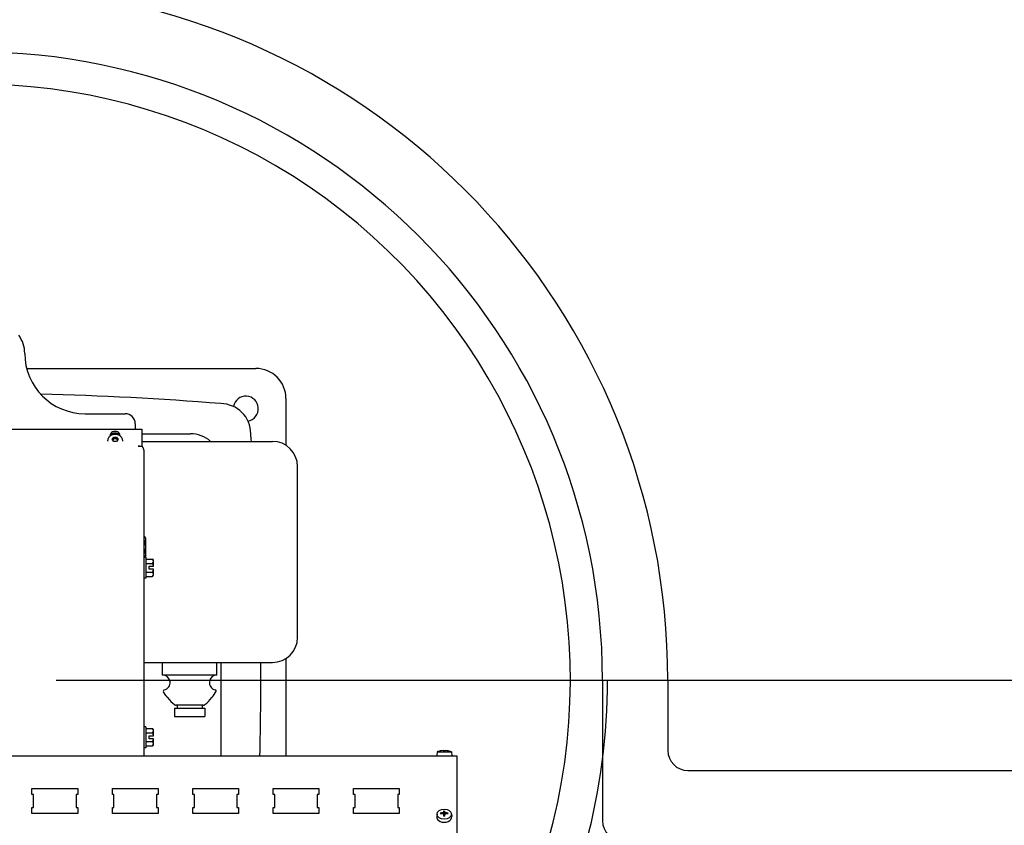
# Model space of a CAD drawing. Extents: x 434 to 804, y 63 to 280.
# Drawn here: x 727 to 752, y 110 to 130 of the extents above; entities that cross this region are included whole.
import ezdxf

# ---------------------------------------------------------------- set-up
doc = ezdxf.new("R2010")
doc.units = 0
doc.header["$LTSCALE"] = 0.25
doc.header["$MEASUREMENT"] = 0
doc.layers.get('DEFPOINTS').update_dxf_attribs({"linetype": 'CONTINUOUS'})
for name, color, linetype in [('0_OBJECT', 232, 'CONTINUOUS'), ('BURNER', 40, 'CONTINUOUS'), ('DIMENSIONS', 125, 'CONTINUOUS')]:
    doc.layers.add(name, color=color, linetype=linetype)
doc.styles.add('ROMANS', font='romans.shx')
doc.dimstyles.new('DIM$0', dxfattribs={"dimscale": 22, "dimtxt": 0.09375, "dimasz": 0.125, "dimexe": 0.0625, "dimexo": 0.0625, "dimgap": 0.0625, "dimtad": 0, "dimtih": 1, "dimtoh": 1, "dimdec": 6, "dimzin": 0, "dimdsep": 46, "dimlunit": 5, "dimtxsty": 'ROMANS', "dimcen": 0.0625, "dimclrd": 256, "dimclre": 256, "dimclrt": 256, "dimadec": 0, "dimazin": 0, "dimtfac": 0.87, "dimtdec": 6, "dimtix": 1, "dimtofl": 0, "dimtmove": 0, "dimatfit": 3, "dimfxl": 0, "dimtolj": 1, "dimtzin": 0, "dimlwd": -1, "dimlwe": -1, "dimarcsym": 0})

# ---------------------------------------------------------------- blocks, each defined once
blk = doc.blocks.new('*D18')
at = {"layer": 'DEFPOINTS', "color": 0, "transparency": 16777216}
for p in [(726.86, 113.325), (773.279, 113.325), (753.956, 75.7)]:
    blk.add_point(p, dxfattribs=at)
at = {"layer": 'DIMENSIONS', "transparency": 16777216}
for p, q in [((728.235, 113.325), (774.654, 113.325)), ((773.279, 110.575), (773.279, 97.981)), ((773.279, 78.45), (773.279, 91.044)), ((755.331, 75.7), (774.654, 75.7))]:
    blk.add_line(p, q, dxfattribs=at)
for points in [[(772.82, 110.575), (773.737, 110.575), (773.279, 113.325)], [(772.82, 78.45), (773.737, 78.45), (773.279, 75.7)]]:
    blk.add_solid(points, dxfattribs=at)
at = {"layer": 'DIMENSIONS', "transparency": 16777216, "insert": (773.279, 94.513), "char_height": 2.0625, "attachment_point": 5, "style": 'ROMANS'}
blk.add_mtext('\\A1;37{\\H0.870000x;\\S5/8;}', dxfattribs=at)
blk = doc.blocks.new('*D19')
at = {"layer": 'DEFPOINTS', "color": 0, "transparency": 16777216}
for p in [(735.706, 167.2), (777.245, 167.2), (753.956, 75.7)]:
    blk.add_point(p, dxfattribs=at)
at = {"layer": 'DIMENSIONS', "transparency": 16777216}
for p, q in [((737.081, 167.2), (778.62, 167.2)), ((777.245, 164.45), (777.245, 124.919)), ((777.245, 78.45), (777.245, 117.982)), ((755.331, 75.7), (778.62, 75.7))]:
    blk.add_line(p, q, dxfattribs=at)
for points in [[(776.786, 164.45), (777.703, 164.45), (777.245, 167.2)], [(776.786, 78.45), (777.703, 78.45), (777.245, 75.7)]]:
    blk.add_solid(points, dxfattribs=at)
at = {"layer": 'DIMENSIONS', "transparency": 16777216, "insert": (777.245, 121.45), "char_height": 2.0625, "attachment_point": 5, "style": 'ROMANS'}
blk.add_mtext('\\A1;91{\\H0.870000x;\\S1/2;}', dxfattribs=at)

msp = doc.modelspace()

# ---------------------------------------------------------------- linework, layer by layer
at = {"layer": '0_OBJECT'}
for p, q in [((741.8312945, 113.3252659), (741.8312945, 109.8252667)), ((743.4562941, 113.3252659), (743.4562941, 111.5752663)), ((743.956294, 111.0752664), (757.4312896, 111.0752664))]:
    msp.add_line(p, q, dxfattribs=at)
for centre, radius, start, end in [((726.2062979, 113.3252659), 17.2499962, 0, 87.17441498), ((726.2062979, 113.3252659), 15.6249966, 0, 90), ((726.2062979, 113.3252499), 14.8262064, 344.22362665, 169.64484326), ((726.2062979, 113.3252499), 15.75, 345.17091528, 0), ((743.956294, 111.5752663), 0.4999999, 180, 270), ((742.3312944, 109.8252667), 0.4999999, 180, 270)]:
    msp.add_arc(centre, radius, start, end, dxfattribs=at)
at = {"layer": 'BURNER'}
for p, q in [((727.5040292, 121.0752499), (733.2062979, 121.0752499)), ((733.9562979, 120.3252499), (733.9562979, 119.1647031)), ((728.9563979, 119.9502499), (729.9563979, 119.9502499)), ((722.0411401, 119.562705), (730.3658401, 119.562705)), ((730.2063979, 119.7002499), (730.2063979, 119.562705)), ((730.3658401, 119.562705), (730.3658401, 119.1388755)), ((729.5784901, 119.3925017), (729.5784901, 119.4037053)), ((729.7763427, 119.4502499), (729.6306374, 119.4502499)), ((729.6330744, 119.310444), (729.6697362, 119.3654366)), ((729.6697362, 119.2554514), (729.6330744, 119.310444)), ((729.6697362, 119.3654366), (729.7430597, 119.3654366)), ((729.6697362, 119.3304366), (729.6697362, 119.3654366)), ((729.7430597, 119.3654366), (729.7797214, 119.310444)), ((729.7430597, 119.3304366), (729.7430597, 119.3654366)), ((729.7797214, 119.310444), (729.7430597, 119.2554514)), ((729.8284901, 119.4037053), (729.8284901, 119.3976218)), ((730.3658401, 119.4502499), (731.5812979, 119.4502499)), ((729.5258979, 119.275444), (729.5258979, 119.2677426)), ((729.7430597, 119.2554514), (729.6697362, 119.2554514)), ((729.8868979, 119.275444), (729.8868979, 119.2677426)), ((730.2781319, 119.1387059), (730.2781319, 119.1388755)), ((730.2781319, 119.1388755), (730.3658401, 119.1388755)), ((730.3154819, 119.1387059), (730.2781319, 119.1387059)), ((730.3658401, 119.2623847), (730.3707979, 119.2623847)), ((730.3658401, 119.1388755), (730.3658401, 119.1319575)), ((730.3707979, 119.2623847), (733.6207979, 119.2623847)), ((730.3707979, 119.2623847), (730.3707979, 119.130445)), ((730.4214319, 119.0398488), (730.4214319, 111.4376656)), ((734.2457979, 114.3873847), (734.2457979, 118.6373847)), ((730.4214319, 116.8899754), (730.4477139, 116.8899754)), ((730.4672518, 116.8561347), (730.4477139, 116.8899754)), ((730.4214319, 116.7636801), (730.4477139, 116.7636801)), ((730.4672518, 116.8268277), (730.4672518, 116.8561347)), ((730.4672518, 116.6373847), (730.4672518, 116.8268277)), ((730.4672518, 116.4479416), (730.4672518, 116.6373847)), ((730.4214319, 116.5110893), (730.4477139, 116.5110893)), ((730.4214319, 116.3847939), (730.4477139, 116.3847939)), ((730.4714319, 116.3774094), (730.4214319, 116.3774094)), ((730.4672518, 116.4186347), (730.4477139, 116.3847939)), ((730.4672518, 116.4186347), (730.4672518, 116.4479416)), ((730.4714319, 116.3774094), (730.4714319, 115.8574094)), ((730.4714319, 116.3339158), (730.6383283, 116.3339158)), ((730.4714319, 116.2256626), (730.6383283, 116.2256626)), ((730.5504319, 116.1549094), (730.6587669, 116.1549094)), ((730.5504319, 116.0799094), (730.5504319, 116.1549094)), ((730.6614319, 116.1549094), (730.6587669, 116.1549094)), ((730.6614319, 116.2797892), (730.6614319, 116.3049094)), ((730.6614319, 116.1549094), (730.6614319, 116.2797892)), ((730.4714319, 116.0091563), (730.6383283, 116.0091563)), ((730.4714319, 115.9009031), (730.6383283, 115.9009031)), ((730.6587669, 116.0799094), (730.5504319, 116.0799094)), ((730.6587669, 116.0799094), (730.6614319, 116.0799094)), ((730.6614319, 115.9550297), (730.6614319, 116.0799094)), ((730.6614319, 115.9299094), (730.6614319, 115.9550297)), ((730.4714319, 115.8574094), (730.4214319, 115.8574094)), ((730.4214319, 113.7623847), (733.6207979, 113.7623847)), ((730.8849979, 113.4493847), (730.8849979, 113.7623847)), ((732.2369979, 113.4493847), (732.2369979, 113.7623847)), ((732.3312979, 113.7623847), (732.3312979, 111.4376656)), ((733.9562979, 113.8600662), (733.9562979, 111.4376656)), ((732.2369979, 113.4493847), (730.8849979, 113.4493847)), ((730.9693446, 112.9367871), (730.9075436, 113.0319633)), ((732.1526512, 112.9367871), (732.2144523, 113.0319633)), ((731.8993188, 112.6993847), (731.2226771, 112.6993847)), ((731.2484979, 112.6993847), (731.2484979, 112.6213847)), ((731.8734979, 112.6993847), (731.8734979, 112.6213847)), ((731.1859979, 112.6213847), (731.9359979, 112.6213847)), ((731.1859979, 112.6213847), (731.1859979, 112.4183847)), ((731.9359979, 112.6213847), (731.9359979, 112.4183847)), ((731.1859979, 112.4183847), (731.9359979, 112.4183847)), ((730.4714319, 112.1608109), (730.4214319, 112.1608109)), ((730.4714319, 112.1608109), (730.4714319, 111.6408109)), ((730.4714319, 112.1173172), (730.6383283, 112.1173172)), ((730.4714319, 112.0090641), (730.6383283, 112.0090641)), ((730.6614319, 112.0631906), (730.6614319, 112.0883109)), ((730.6614319, 111.9383109), (730.6614319, 112.0631906)), ((730.4714319, 111.7925577), (730.6383283, 111.7925577)), ((730.5504319, 111.9383109), (730.6587669, 111.9383109)), ((730.5504319, 111.8633109), (730.5504319, 111.9383109)), ((730.6587669, 111.8633109), (730.5504319, 111.8633109)), ((730.6614319, 111.9383109), (730.6587669, 111.9383109)), ((730.6587669, 111.8633109), (730.6614319, 111.8633109)), ((730.6614319, 111.7384311), (730.6614319, 111.8633109)), ((730.6614319, 111.7133109), (730.6614319, 111.7384311)), ((730.4714319, 111.6408109), (730.4214319, 111.6408109)), ((730.4714319, 111.6843045), (730.6383283, 111.6843045)), ((737.7158784, 111.5368845), (737.7071979, 111.4376656)), ((737.7158784, 111.5368845), (738.0715174, 111.5368845)), ((737.7958884, 111.5604735), (737.7954428, 111.5604735)), ((737.9083176, 111.5604735), (737.8790782, 111.5604735)), ((737.991953, 111.5604735), (737.9915074, 111.5604735)), ((738.0715174, 111.5368845), (738.0801979, 111.4376656)), ((714.2061979, 111.4376656), (738.2061979, 111.4376656)), ((738.2061979, 111.4376656), (738.2061979, 111.4026355)), ((738.2061979, 111.4026355), (738.2061979, 108.7040234)), ((727.6361979, 110.4775772), (727.6361979, 110.6225341)), ((727.6361979, 110.6225341), (728.7761979, 110.6225341)), ((727.6361979, 110.6225341), (728.7761979, 110.6225341)), ((727.6361979, 110.4775772), (727.6361979, 110.6225341)), ((728.7761979, 110.6225341), (728.7761979, 110.4775772)), ((728.7761979, 110.6225341), (728.7761979, 110.4775772)), ((729.6361979, 110.4775772), (729.6361979, 110.6225341)), ((729.6361979, 110.6225341), (730.7761979, 110.6225341)), ((729.6361979, 110.6225341), (730.7761979, 110.6225341)), ((729.6361979, 110.4775772), (729.6361979, 110.6225341)), ((730.7761979, 110.6225341), (730.7761979, 110.4775772)), ((730.7761979, 110.6225341), (730.7761979, 110.4775772)), ((731.6361979, 110.4775772), (731.6361979, 110.6225341)), ((731.6361979, 110.6225341), (732.7761979, 110.6225341)), ((731.6361979, 110.6225341), (732.7761979, 110.6225341)), ((731.6361979, 110.4775772), (731.6361979, 110.6225341)), ((732.7761979, 110.6225341), (732.7761979, 110.4775772)), ((732.7761979, 110.6225341), (732.7761979, 110.4775772)), ((733.6361979, 110.4775772), (733.6361979, 110.6225341)), ((733.6361979, 110.6225341), (734.7761979, 110.6225341)), ((733.6361979, 110.6225341), (734.7761979, 110.6225341)), ((733.6361979, 110.4775772), (733.6361979, 110.6225341)), ((734.7761979, 110.6225341), (734.7761979, 110.4775772)), ((734.7761979, 110.6225341), (734.7761979, 110.4775772)), ((735.6361979, 110.4775772), (735.6361979, 110.6225341)), ((735.6361979, 110.6225341), (736.7761979, 110.6225341)), ((735.6361979, 110.6225341), (736.7761979, 110.6225341)), ((735.6361979, 110.4775772), (735.6361979, 110.6225341)), ((736.7761979, 110.6225341), (736.7761979, 110.4775772)), ((736.7761979, 110.6225341), (736.7761979, 110.4775772)), ((727.6761979, 110.4775772), (727.6361979, 110.4775772)), ((727.6761979, 110.4775772), (727.6361979, 110.4775772)), ((727.6761979, 110.1530152), (727.6761979, 110.4775772)), ((727.6761979, 110.1530152), (727.6761979, 110.4775772)), ((728.7761979, 110.4775772), (728.7361979, 110.4775772)), ((728.7361979, 110.4775772), (728.7361979, 110.1530152)), ((728.7361979, 110.4775772), (728.7361979, 110.1530152)), ((728.7761979, 110.4775772), (728.7361979, 110.4775772)), ((729.6761979, 110.4775772), (729.6361979, 110.4775772)), ((729.6761979, 110.4775772), (729.6361979, 110.4775772)), ((729.6761979, 110.1530152), (729.6761979, 110.4775772)), ((729.6761979, 110.1530152), (729.6761979, 110.4775772)), ((730.7761979, 110.4775772), (730.7361979, 110.4775772)), ((730.7361979, 110.4775772), (730.7361979, 110.1530152)), ((730.7361979, 110.4775772), (730.7361979, 110.1530152)), ((730.7761979, 110.4775772), (730.7361979, 110.4775772)), ((731.6761979, 110.4775772), (731.6361979, 110.4775772)), ((731.6761979, 110.4775772), (731.6361979, 110.4775772)), ((731.6761979, 110.1530152), (731.6761979, 110.4775772)), ((731.6761979, 110.1530152), (731.6761979, 110.4775772)), ((732.7761979, 110.4775772), (732.7361979, 110.4775772)), ((732.7361979, 110.4775772), (732.7361979, 110.1530152)), ((732.7361979, 110.4775772), (732.7361979, 110.1530152)), ((732.7761979, 110.4775772), (732.7361979, 110.4775772)), ((733.6761979, 110.4775772), (733.6361979, 110.4775772)), ((733.6761979, 110.4775772), (733.6361979, 110.4775772)), ((733.6761979, 110.1530152), (733.6761979, 110.4775772)), ((733.6761979, 110.1530152), (733.6761979, 110.4775772)), ((734.7761979, 110.4775772), (734.7361979, 110.4775772)), ((734.7361979, 110.4775772), (734.7361979, 110.1530152)), ((734.7361979, 110.4775772), (734.7361979, 110.1530152)), ((734.7761979, 110.4775772), (734.7361979, 110.4775772)), ((735.6761979, 110.4775772), (735.6361979, 110.4775772)), ((735.6761979, 110.4775772), (735.6361979, 110.4775772)), ((735.6761979, 110.1530152), (735.6761979, 110.4775772)), ((735.6761979, 110.1530152), (735.6761979, 110.4775772)), ((736.7761979, 110.4775772), (736.7361979, 110.4775772)), ((736.7361979, 110.4775772), (736.7361979, 110.1530152)), ((736.7361979, 110.4775772), (736.7361979, 110.1530152)), ((736.7761979, 110.4775772), (736.7361979, 110.4775772)), ((727.6361979, 110.0080583), (727.6361979, 110.1530152)), ((727.6361979, 110.1530152), (727.6761979, 110.1530152)), ((727.6361979, 110.1530152), (727.6761979, 110.1530152)), ((727.6361979, 110.0080583), (727.6361979, 110.1530152)), ((728.7761979, 110.0080583), (727.6361979, 110.0080583)), ((728.7761979, 110.0080583), (727.6361979, 110.0080583)), ((728.7361979, 110.1530152), (728.7761979, 110.1530152)), ((728.7361979, 110.1530152), (728.7761979, 110.1530152)), ((728.7761979, 110.1530152), (728.7761979, 110.0080583)), ((728.7761979, 110.1530152), (728.7761979, 110.0080583)), ((729.6361979, 110.0080583), (729.6361979, 110.1530152)), ((729.6361979, 110.1530152), (729.6761979, 110.1530152)), ((729.6361979, 110.1530152), (729.6761979, 110.1530152)), ((729.6361979, 110.0080583), (729.6361979, 110.1530152)), ((730.7761979, 110.0080583), (729.6361979, 110.0080583)), ((730.7761979, 110.0080583), (729.6361979, 110.0080583)), ((730.7361979, 110.1530152), (730.7761979, 110.1530152)), ((730.7361979, 110.1530152), (730.7761979, 110.1530152)), ((730.7761979, 110.1530152), (730.7761979, 110.0080583)), ((730.7761979, 110.1530152), (730.7761979, 110.0080583)), ((731.6361979, 110.0080583), (731.6361979, 110.1530152)), ((731.6361979, 110.1530152), (731.6761979, 110.1530152)), ((731.6361979, 110.1530152), (731.6761979, 110.1530152)), ((731.6361979, 110.0080583), (731.6361979, 110.1530152)), ((732.7761979, 110.0080583), (731.6361979, 110.0080583)), ((732.7761979, 110.0080583), (731.6361979, 110.0080583)), ((732.7361979, 110.1530152), (732.7761979, 110.1530152)), ((732.7361979, 110.1530152), (732.7761979, 110.1530152)), ((732.7761979, 110.1530152), (732.7761979, 110.0080583)), ((732.7761979, 110.1530152), (732.7761979, 110.0080583)), ((733.6361979, 110.0080583), (733.6361979, 110.1530152)), ((733.6361979, 110.1530152), (733.6761979, 110.1530152)), ((733.6361979, 110.1530152), (733.6761979, 110.1530152)), ((733.6361979, 110.0080583), (733.6361979, 110.1530152)), ((734.7761979, 110.0080583), (733.6361979, 110.0080583)), ((734.7761979, 110.0080583), (733.6361979, 110.0080583)), ((734.7361979, 110.1530152), (734.7761979, 110.1530152)), ((734.7361979, 110.1530152), (734.7761979, 110.1530152)), ((734.7761979, 110.1530152), (734.7761979, 110.0080583)), ((734.7761979, 110.1530152), (734.7761979, 110.0080583)), ((735.6361979, 110.0080583), (735.6361979, 110.1530152)), ((735.6361979, 110.1530152), (735.6761979, 110.1530152)), ((735.6361979, 110.1530152), (735.6761979, 110.1530152)), ((735.6361979, 110.0080583), (735.6361979, 110.1530152)), ((736.7761979, 110.0080583), (735.6361979, 110.0080583)), ((736.7761979, 110.0080583), (735.6361979, 110.0080583)), ((736.7361979, 110.1530152), (736.7761979, 110.1530152)), ((736.7361979, 110.1530152), (736.7761979, 110.1530152)), ((736.7761979, 110.1530152), (736.7761979, 110.0080583)), ((736.7761979, 110.1530152), (736.7761979, 110.0080583)), ((737.7165603, 109.9987076), (737.707913, 109.9290863)), ((737.8127614, 109.9957857), (737.802128, 110.0121924)), ((737.8792257, 110.0667087), (737.8854953, 109.9789717)), ((737.9019005, 109.9789717), (737.9081701, 110.0667087)), ((737.9852678, 110.0121924), (737.9746344, 109.9957857)), ((738.0708355, 109.9987076), (738.0794828, 109.9290863)), ((737.876588, 109.9899283), (737.8831436, 109.937147)), ((737.8854953, 109.9789717), (737.8859323, 109.9568512)), ((737.9014635, 109.9568512), (737.9019005, 109.9789717)), ((737.9108079, 109.9899283), (737.9042522, 109.937147))]:
    msp.add_line(p, q, dxfattribs=at)
at = {"layer": 'BURNER', "flags": 128}
for points in [[(729.5258979, 119.275444), (729.5268847, 119.2927312), (729.5298035, 119.3097804), (729.5345916, 119.3263637), (729.5411631, 119.3422632), (729.5493799, 119.3573147), (729.5590989, 119.37137), (729.5701696, 119.3842979), (729.5824358, 119.3960216), (729.5957452, 119.4064748), (729.6099469, 119.415598), (729.6249014, 119.4233618), (729.6404753, 119.4297437), (729.6565354, 119.4347216), (729.6729563, 119.4382837), (729.6896175, 119.4404249), (729.7063979, 119.4411398), (729.7231784, 119.4404249), (729.7398395, 119.4382837), (729.7562605, 119.4347215), (729.7723205, 119.4297437), (729.7878947, 119.4233614), (729.8028494, 119.4155973), (729.8170505, 119.406475), (729.8303599, 119.3960215), (729.8426264, 119.3842955), (729.853697, 119.3713689), (729.8634163, 119.3573166), (729.8716307, 119.3422606), (729.8782027, 119.3263612), (729.8829968, 119.3097826), (729.8859138, 119.2927325), (729.8868979, 119.275444)], [(729.6697362, 119.3304366), (729.6685692, 119.3283574), (729.6674291, 119.3263424), (729.6663136, 119.3243872), (729.6652207, 119.3224877), (729.6641483, 119.3206403), (729.6630946, 119.3188412), (729.6620577, 119.3170874), (729.6610362, 119.3153755), (729.6600282, 119.3137028), (729.6590323, 119.3120664), (729.6580469, 119.3104637), (729.6570707, 119.3088922), (729.6561023, 119.3073495), (729.6551402, 119.3058333), (729.6541832, 119.3043414), (729.6532299, 119.3028717), (729.6522791, 119.3014222), (729.6513295, 119.2999908), (729.6503797, 119.2985757), (729.6494286, 119.297175), (729.6484748, 119.2957867), (729.6475171, 119.2944091), (729.6465541, 119.2930404), (729.6455845, 119.2916788)], [(729.7430597, 119.3304366), (729.7395944, 119.3299546), (729.736244, 119.3295246), (729.7329942, 119.3291437), (729.7298321, 119.3288092), (729.7267456, 119.3285189), (729.7237237, 119.3282709), (729.7207559, 119.3280635), (729.7178323, 119.3278956), (729.7149436, 119.327766), (729.7120808, 119.3276741), (729.7092351, 119.3276191), (729.7063979, 119.3276008), (729.7035607, 119.3276191), (729.700715, 119.3276741), (729.6978522, 119.327766), (729.6949635, 119.3278956), (729.69204, 119.3280635), (729.6890722, 119.3282709), (729.6860502, 119.3285189), (729.6829638, 119.3288092), (729.6798016, 119.3291437), (729.6765519, 119.3295246), (729.6732014, 119.3299546), (729.6697362, 119.3304366)], [(729.7672113, 119.2916788), (729.7662417, 119.2930404), (729.7652787, 119.2944091), (729.764321, 119.2957867), (729.7633672, 119.297175), (729.7624161, 119.2985757), (729.7614663, 119.2999908), (729.7605167, 119.3014222), (729.7595659, 119.3028717), (729.7586126, 119.3043414), (729.7576556, 119.3058333), (729.7566935, 119.3073495), (729.7557251, 119.3088922), (729.7547489, 119.3104637), (729.7537636, 119.3120664), (729.7527676, 119.3137028), (729.7517597, 119.3153755), (729.7507381, 119.3170874), (729.7497013, 119.3188412), (729.7486475, 119.3206403), (729.7475751, 119.3224877), (729.7464822, 119.3243872), (729.7453667, 119.3263424), (729.7442266, 119.3283574), (729.7430597, 119.3304366)], [(730.4214321, 119.0398491), (730.421375, 119.0434745), (730.4212046, 119.0470929), (730.4209207, 119.0507035), (730.4205242, 119.0543061), (730.4200158, 119.057898), (730.4193963, 119.0614797), (730.4186657, 119.0650497), (730.4178246, 119.0686072), (730.4168732, 119.0721507), (730.4158129, 119.0756795), (730.4146445, 119.0791926), (730.4133672, 119.0826894), (730.4119847, 119.086163), (730.4105001, 119.0896076), (730.4089157, 119.0930213), (730.4072321, 119.096404), (730.4054517, 119.0997553), (730.4035758, 119.1030739), (730.4016062, 119.1063592), (730.3995434, 119.1096099), (730.3973905, 119.1128261), (730.3951475, 119.1160073), (730.3928166, 119.1191515), (730.3904001, 119.1222588)], [(730.4672519, 116.8268278), (730.467218, 116.829359), (730.467117, 116.8318843), (730.4669491, 116.8344057), (730.4667148, 116.8369252), (730.4664143, 116.8394447), (730.4660479, 116.8419663), (730.4656154, 116.8444918), (730.465117, 116.8470232), (730.4645523, 116.8495624), (730.4639213, 116.8521115), (730.4632234, 116.8546724), (730.4624583, 116.857247), (730.4616254, 116.8598374), (730.460724, 116.8624455), (730.4597532, 116.8650734), (730.4587124, 116.8677232), (730.4576003, 116.870397), (730.456416, 116.873097), (730.4551581, 116.8758254), (730.4538254, 116.8785844), (730.4524163, 116.8813765), (730.4509292, 116.884204), (730.4493624, 116.8870695), (730.4477139, 116.8899754)], [(730.4477139, 116.7636801), (730.4493624, 116.766586), (730.4509292, 116.7694515), (730.4524163, 116.772279), (730.4538254, 116.7750711), (730.4551581, 116.7778301), (730.456416, 116.7805585), (730.4576003, 116.7832585), (730.4587124, 116.7859323), (730.4597532, 116.7885821), (730.460724, 116.79121), (730.4616254, 116.7938181), (730.4624583, 116.7964085), (730.4632234, 116.7989831), (730.4639213, 116.801544), (730.4645523, 116.804093), (730.465117, 116.8066323), (730.4656154, 116.8091638), (730.4660479, 116.8116893), (730.4664143, 116.8142108), (730.4667148, 116.8167303), (730.4669491, 116.8192498), (730.467117, 116.8217712), (730.467218, 116.8242965), (730.4672519, 116.8268278)], [(730.4672519, 116.6373847), (730.467218, 116.6424472), (730.467117, 116.6474979), (730.4669491, 116.6525407), (730.4667148, 116.6575796), (730.4664143, 116.6626186), (730.4660479, 116.6676617), (730.4656154, 116.6727127), (730.465117, 116.6777755), (730.4645523, 116.6828541), (730.4639213, 116.6879523), (730.4632234, 116.693074), (730.4624583, 116.6982233), (730.4616254, 116.703404), (730.460724, 116.7086202), (730.4597532, 116.713876), (730.4587124, 116.7191756), (730.4576003, 116.7245232), (730.456416, 116.7299232), (730.4551581, 116.73538), (730.4538254, 116.7408981), (730.4524163, 116.7464822), (730.4509292, 116.7521373), (730.4493624, 116.7578681), (730.4477139, 116.7636801)], [(730.4477139, 116.5110893), (730.4493624, 116.5169012), (730.4509292, 116.5226321), (730.4524163, 116.5282872), (730.4538254, 116.5338713), (730.4551581, 116.5393894), (730.456416, 116.5448462), (730.4576003, 116.5502462), (730.4587124, 116.5555938), (730.4597532, 116.5608934), (730.460724, 116.5661492), (730.4616254, 116.5713654), (730.4624583, 116.5765461), (730.4632234, 116.5816954), (730.4639213, 116.5868171), (730.4645523, 116.5919153), (730.465117, 116.5969939), (730.4656154, 116.6020567), (730.4660479, 116.6071077), (730.4664143, 116.6121508), (730.4667148, 116.6171898), (730.4669491, 116.6222287), (730.467117, 116.6272715), (730.467218, 116.6323221), (730.4672519, 116.6373847)], [(730.4672519, 116.4479416), (730.467218, 116.4504729), (730.467117, 116.4529982), (730.4669491, 116.4555196), (730.4667148, 116.4580391), (730.4664143, 116.4605586), (730.4660479, 116.4630801), (730.4656154, 116.4656056), (730.465117, 116.4681371), (730.4645523, 116.4706763), (730.4639213, 116.4732254), (730.4632234, 116.4757863), (730.4624583, 116.4783609), (730.4616254, 116.4809513), (730.460724, 116.4835594), (730.4597532, 116.4861873), (730.4587124, 116.4888371), (730.4576003, 116.4915109), (730.456416, 116.4942109), (730.4551581, 116.4969393), (730.4538254, 116.4996983), (730.4524163, 116.5024904), (730.4509292, 116.5053179), (730.4493624, 116.5081834), (730.4477139, 116.5110893)], [(730.4477139, 116.384794), (730.4493624, 116.3876999), (730.4509292, 116.3905654), (730.4524163, 116.3933929), (730.4538254, 116.3961849), (730.4551581, 116.398944), (730.456416, 116.4016724), (730.4576003, 116.4043724), (730.4587124, 116.4070462), (730.4597532, 116.409696), (730.460724, 116.4123239), (730.4616254, 116.414932), (730.4624583, 116.4175224), (730.4632234, 116.420097), (730.4639213, 116.4226578), (730.4645523, 116.4252069), (730.465117, 116.4277462), (730.4656154, 116.4302776), (730.4660479, 116.4328031), (730.4664143, 116.4353247), (730.4667148, 116.4378442), (730.4669491, 116.4403636), (730.467117, 116.442885), (730.467218, 116.4454104), (730.4672519, 116.4479416)], [(730.9693447, 112.9367871), (730.9694277, 112.9366906), (730.969676, 112.9364022), (730.970088, 112.9359231), (730.9706623, 112.9352548), (730.9713975, 112.934398), (730.9722921, 112.9333542), (730.973343, 112.9321265), (730.9745444, 112.9307204), (730.9758901, 112.9291419), (730.9773742, 112.9273971), (730.9789905, 112.9254921), (730.9807333, 112.9234319), (730.9825977, 112.9212208), (730.9845743, 112.9188681), (730.9866535, 112.9163848), (730.988825, 112.913781), (730.9910791, 112.9110679), (730.9934059, 112.9082561), (730.9957954, 112.905356), (730.9982376, 112.9023782), (731.0007227, 112.8993332), (731.0032407, 112.8962323), (731.0057818, 112.8930859), (731.0083607, 112.8898738)], [(731.1834653, 112.7135023), (731.1848231, 112.7124679), (731.1862146, 112.7114673), (731.1876277, 112.7105061), (731.1890505, 112.7095899), (731.1904712, 112.7087241), (731.1918815, 112.7079124), (731.1933453, 112.7071228), (731.1948797, 112.7063471), (731.196472, 112.7055905), (731.19811, 112.7048595), (731.199781, 112.7041596), (731.2014725, 112.7034969), (731.2031721, 112.7028778), (731.2048673, 112.7023079), (731.2065455, 112.7017927), (731.2081986, 112.7013377), (731.2099052, 112.7009247), (731.2116829, 112.7005488), (731.2135109, 112.7002158), (731.2153685, 112.6999312), (731.2172347, 112.6997003), (731.2190887, 112.6995287), (731.2209098, 112.6994217), (731.2226771, 112.6993845)], [(731.8993188, 112.6993845), (731.901086, 112.6994217), (731.9029071, 112.6995287), (731.9047612, 112.6997003), (731.9066273, 112.6999312), (731.9084849, 112.7002158), (731.9103129, 112.7005488), (731.9120906, 112.7009247), (731.9137972, 112.7013377), (731.9154503, 112.7017927), (731.9171285, 112.7023079), (731.9188237, 112.7028778), (731.9205233, 112.7034969), (731.9222148, 112.7041596), (731.9238858, 112.7048595), (731.9255238, 112.7055905), (731.9271162, 112.7063471), (731.9286505, 112.7071228), (731.9301143, 112.7079124), (731.9315247, 112.7087241), (731.9329453, 112.7095899), (731.9343682, 112.7105061), (731.9357812, 112.7114673), (731.9371727, 112.7124679), (731.9385305, 112.7135023)], [(732.1136351, 112.8898738), (732.1162141, 112.8930859), (732.1187551, 112.8962323), (732.1212731, 112.8993332), (732.1237582, 112.9023782), (732.1262005, 112.905356), (732.1285899, 112.9082561), (732.1309167, 112.9110679), (732.1331708, 112.913781), (732.1353424, 112.9163848), (732.1374215, 112.9188681), (732.1393981, 112.9212208), (732.1412626, 112.9234319), (732.1430053, 112.9254921), (732.1446216, 112.9273971), (732.1461057, 112.9291419), (732.1474514, 112.9307204), (732.1486528, 112.9321265), (732.1497037, 112.9333542), (732.1505983, 112.934398), (732.1513335, 112.9352548), (732.1519078, 112.9359231), (732.1523198, 112.9364022), (732.1525681, 112.9366906), (732.1526512, 112.9367871)], [(737.8634007, 111.5694174), (737.8642299, 111.5694668), (737.8650692, 111.5695135), (737.8659119, 111.5695569), (737.8667515, 111.5695968), (737.8675815, 111.5696327), (737.8683954, 111.5696641), (737.8691868, 111.5696907), (737.8699509, 111.5697124), (737.8706834, 111.5697292), (737.8713799, 111.5697412), (737.8720363, 111.5697484), (737.8726481, 111.5697508), (737.8732156, 111.5697486), (737.8737523, 111.5697415), (737.8742556, 111.5697297), (737.8747207, 111.569713), (737.8751429, 111.5696915), (737.8755176, 111.5696652), (737.8758401, 111.5696341), (737.8761084, 111.5695984), (737.8763225, 111.5695584), (737.8764825, 111.5695147), (737.8765884, 111.5694675), (737.8766404, 111.5694174)], [(737.9107554, 111.5694174), (737.9108066, 111.5694668), (737.910911, 111.5695135), (737.9110688, 111.5695569), (737.9112801, 111.5695968), (737.9115451, 111.5696327), (737.9118638, 111.5696641), (737.912236, 111.5696907), (737.9126583, 111.5697124), (737.9131257, 111.5697292), (737.9136333, 111.5697412), (737.9141762, 111.5697484), (737.9147495, 111.5697508), (737.915353, 111.5697486), (737.916001, 111.5697415), (737.916691, 111.5697297), (737.9174185, 111.569713), (737.918179, 111.5696915), (737.9189679, 111.5696652), (737.9197809, 111.5696341), (737.9206124, 111.5695984), (737.9214561, 111.5695584), (737.9223054, 111.5695147), (737.9231539, 111.5694675), (737.9239952, 111.5694174)], [(737.7952473, 110.0146066), (737.7955925, 110.0146603), (737.7959367, 110.0147005), (737.7962747, 110.0147263), (737.7966018, 110.0147367), (737.7969334, 110.0147317), (737.7972745, 110.0147119), (737.7976199, 110.0146781), (737.7979641, 110.014631), (737.7983021, 110.0145711), (737.7986284, 110.0144991), (737.7989378, 110.0144158), (737.799238, 110.0143181), (737.7995405, 110.0142031), (737.7998408, 110.014073), (737.8001341, 110.0139299), (737.800416, 110.0137763), (737.8006817, 110.0136142), (737.8009267, 110.013446), (737.8011533, 110.0132688), (737.8013729, 110.0130745), (737.8015831, 110.012866), (737.8017807, 110.012647), (737.8019626, 110.012421), (737.8021256, 110.0121914)], [(737.8766404, 110.0321347), (737.8765892, 110.0315832), (737.8764848, 110.0310228), (737.876327, 110.0304576), (737.8761157, 110.0298922), (737.8758508, 110.0293306), (737.875532, 110.0287773), (737.8751598, 110.0282365), (737.8747375, 110.0277115), (737.8742701, 110.0272055), (737.8737625, 110.0267214), (737.8732196, 110.0262624), (737.8726463, 110.0258315), (737.8720428, 110.0254286), (737.8713949, 110.0250441), (737.8707049, 110.0246798), (737.8699774, 110.0243392), (737.8692169, 110.0240255), (737.8684279, 110.023742), (737.8676149, 110.0234919), (737.8667834, 110.0232769), (737.8659398, 110.0230972), (737.8650904, 110.0229532), (737.8642419, 110.0228449), (737.8634007, 110.0227728)], [(737.8634007, 109.9986498), (737.8642299, 109.9986485), (737.8650692, 109.9986077), (737.8659119, 109.9985269), (737.8667515, 109.9984057), (737.8675815, 109.9982437), (737.8683954, 109.9980405), (737.8691868, 109.9977961), (737.8699509, 109.9975128), (737.8706834, 109.9971942), (737.8713799, 109.9968438), (737.8720363, 109.996465), (737.8726481, 109.9960613), (737.8732156, 109.995633), (737.8737523, 109.9951698), (737.8742556, 109.9946735), (737.8747207, 109.9941473), (737.8751429, 109.9935944), (737.8755176, 109.9930179), (737.8758401, 109.9924211), (737.8761084, 109.9918078), (737.8763225, 109.991183), (737.8764825, 109.9905515), (737.8765884, 109.9899182), (737.8766404, 109.9892879)], [(737.8792259, 110.0667096), (737.8792035, 110.0670385), (737.8791818, 110.0673779), (737.8791614, 110.0677221), (737.8791424, 110.0680658), (737.8791252, 110.0684033), (737.8791101, 110.06873), (737.8790965, 110.0690618), (737.8790841, 110.069403), (737.8790729, 110.0697481), (737.8790633, 110.0700917), (737.8790552, 110.0704285), (737.879049, 110.070753), (737.8790446, 110.0710598), (737.8790421, 110.0713602), (737.8790413, 110.0716623), (737.8790421, 110.0719617), (737.8790445, 110.072254), (737.8790484, 110.0725348), (737.8790538, 110.0727996), (737.8790608, 110.073044), (737.8790693, 110.0732709), (737.8790799, 110.0734916), (737.8790922, 110.0737036), (737.8791061, 110.0739038)], [(737.9082897, 110.0739038), (737.9083036, 110.0737036), (737.908316, 110.0734916), (737.9083265, 110.0732709), (737.9083351, 110.073044), (737.908342, 110.0727996), (737.9083474, 110.0725348), (737.9083514, 110.072254), (737.9083537, 110.0719617), (737.9083545, 110.0716623), (737.9083537, 110.0713602), (737.9083512, 110.0710598), (737.9083469, 110.070753), (737.9083406, 110.0704285), (737.9083325, 110.0700917), (737.9083229, 110.0697481), (737.9083117, 110.069403), (737.9082993, 110.0690618), (737.9082857, 110.06873), (737.9082706, 110.0684033), (737.9082535, 110.0680658), (737.9082345, 110.0677221), (737.908214, 110.0673779), (737.9081924, 110.0670385), (737.9081699, 110.0667096)], [(737.9239952, 110.0227728), (737.9231659, 110.0228439), (737.9223266, 110.0229507), (737.921484, 110.023093), (737.9206444, 110.0232706), (737.9198144, 110.0234833), (737.9190005, 110.0237309), (737.918209, 110.0240129), (737.9174449, 110.0243269), (737.9167124, 110.0246693), (737.9160159, 110.0250367), (737.9153596, 110.0254257), (737.9147477, 110.0258328), (737.9141802, 110.0262579), (737.9136435, 110.0267111), (737.9131402, 110.0271906), (737.9126752, 110.0276932), (737.9122529, 110.0282158), (737.9118783, 110.0287551), (737.9115557, 110.029308), (737.9112874, 110.0298706), (737.9110733, 110.030439), (737.9109133, 110.0310086), (737.9108074, 110.0315753), (737.9107554, 110.0321347)], [(737.9107554, 109.9892879), (737.9108066, 109.9899092), (737.910911, 109.9905356), (737.9110688, 109.9911622), (737.9112801, 109.9917841), (737.9115451, 109.9923964), (737.9118638, 109.9929941), (737.912236, 109.9935726), (737.9126583, 109.9941282), (737.9131257, 109.994658), (737.9136333, 109.995159), (737.9141762, 109.9956282), (737.9147495, 109.9960626), (737.915353, 109.9964623), (737.916001, 109.9968368), (737.916691, 109.9971843), (737.9174185, 109.9975013), (737.918179, 109.9977847), (737.9189679, 109.9980311), (737.9197809, 109.9982371), (737.9206124, 109.9984016), (737.9214561, 109.9985247), (737.9223054, 109.9986069), (737.9231539, 109.9986485), (737.9239952, 109.9986498)], [(737.9852702, 110.0121914), (737.9854333, 110.012421), (737.9856152, 110.012647), (737.9858127, 110.012866), (737.9860229, 110.0130745), (737.9862426, 110.0132688), (737.9864691, 110.013446), (737.9867141, 110.0136142), (737.9869798, 110.0137763), (737.9872617, 110.0139299), (737.987555, 110.014073), (737.9878553, 110.0142031), (737.9881578, 110.0143181), (737.988458, 110.0144158), (737.9887674, 110.0144991), (737.9890937, 110.0145711), (737.9894317, 110.014631), (737.989776, 110.0146781), (737.9901213, 110.0147119), (737.9904624, 110.0147317), (737.9907941, 110.0147367), (737.9911212, 110.0147263), (737.9914591, 110.0147005), (737.9918033, 110.0146603), (737.9921485, 110.0146066)], [(737.8791061, 109.9346735), (737.8790954, 109.9348941), (737.8790855, 109.9351076), (737.8790767, 109.9353121), (737.8790689, 109.9355056), (737.8790622, 109.9356863), (737.8790566, 109.9358587), (737.8790519, 109.9360278), (737.879048, 109.9361922), (737.8790449, 109.9363507), (737.8790428, 109.9365018), (737.8790416, 109.9366443), (737.8790413, 109.9367767), (737.879042, 109.9368978), (737.8790436, 109.9370062), (737.8790462, 109.9371015), (737.87905, 109.9371878), (737.8790549, 109.9372657), (737.8790608, 109.9373346), (737.8790677, 109.9373941), (737.8790755, 109.9374436), (737.8790841, 109.9374827), (737.8790935, 109.9375108), (737.8791036, 109.9375274), (737.8791143, 109.9375321)], [(737.9082815, 109.9375321), (737.8936979, 109.936726), (737.8791143, 109.9375321)], [(737.8859323, 109.9568512), (737.8859367, 109.9562613), (737.8859271, 109.9556714), (737.8859037, 109.9550826), (737.8858669, 109.9544961), (737.8858167, 109.9539129), (737.8857536, 109.953334), (737.8856777, 109.9527605), (737.8855892, 109.9521936), (737.8854884, 109.9516343), (737.8853755, 109.9510836), (737.8852508, 109.9505427), (737.8851144, 109.9500125), (737.8849667, 109.9494941), (737.8848046, 109.9489781), (737.8846262, 109.9484593), (737.8844315, 109.9479398), (737.8842205, 109.9474218), (737.8839932, 109.9469074), (737.8837497, 109.9463988), (737.8834899, 109.9458979), (737.8832139, 109.9454071), (737.8829217, 109.9449284), (737.8826133, 109.9444641), (737.8822894, 109.944016)], [(737.9051065, 109.944016), (737.9047825, 109.9444641), (737.9044741, 109.9449284), (737.9041819, 109.9454071), (737.9039059, 109.9458979), (737.9036461, 109.9463988), (737.9034026, 109.9469074), (737.9031753, 109.9474218), (737.9029643, 109.9479398), (737.9027696, 109.9484593), (737.9025912, 109.9489781), (737.9024292, 109.9494941), (737.9022814, 109.9500125), (737.902145, 109.9505427), (737.9020203, 109.9510836), (737.9019074, 109.9516343), (737.9018066, 109.9521936), (737.9017181, 109.9527605), (737.9016422, 109.953334), (737.9015791, 109.9539129), (737.901529, 109.9544961), (737.9014921, 109.9550826), (737.9014688, 109.9556714), (737.9014592, 109.9562613), (737.9014635, 109.9568512)], [(737.9082815, 109.9375321), (737.9082922, 109.9375274), (737.9083023, 109.9375108), (737.9083117, 109.9374827), (737.9083203, 109.9374436), (737.9083281, 109.9373941), (737.908335, 109.9373346), (737.9083409, 109.9372657), (737.9083458, 109.9371878), (737.9083496, 109.9371015), (737.9083522, 109.9370062), (737.9083539, 109.9368978), (737.9083545, 109.9367767), (737.9083542, 109.9366443), (737.908353, 109.9365018), (737.9083509, 109.9363507), (737.9083479, 109.9361922), (737.908344, 109.9360278), (737.9083392, 109.9358587), (737.9083336, 109.9356863), (737.908327, 109.9355056), (737.9083192, 109.9353121), (737.9083103, 109.9351076), (737.9083005, 109.9348941), (737.9082897, 109.9346735)]]:
    msp.add_lwpolyline(points, dxfattribs=at)
at = {"layer": 'BURNER'}
for centre, radius, start, end in [((726.7063979, 121.4502499), 0.75, 0, 36.86989765), ((728.9563979, 121.4502499), 1.5, 180, 270), ((733.2062979, 120.3252499), 0.75, 0, 90), ((726.2062979, 45.2939999), 75.15625, 85.325388282, 88.743151752), ((732.9562979, 120.0752499), 0.3125, 280.05733107, 169.94266893), ((732.3312979, 119.4502499), 0.75, 0, 90), ((729.9563979, 119.7002499), 0.25, 0, 90), ((731.5812979, 118.7002499), 0.75, 48.5482156, 90), ((658.1750479, 113.3252499), 75.15625, 4.530928234, 4.674611718), ((733.6207979, 118.6373847), 0.625, 0, 90), ((730.3962669, 116.1174094), 0.3247595, 35.26438968, 41.8103149), ((730.3962669, 116.1174094), 0.265165, 8.13010235, 24.09484255), ((730.3962669, 116.1174094), 0.265165, 335.90515745, 351.86989765), ((730.3962669, 116.1174094), 0.3247595, 318.1896851, 324.73561032), ((733.6207979, 114.3873847), 0.625, 270, 0), ((658.1750479, 113.3252499), 75.15625, 358.560838413, 0.333253991), ((730.8849979, 113.2618847), 0.1875, 282.83683362, 90), ((732.2369979, 113.2618847), 0.1875, 90, 257.16316638), ((730.9335432, 113.0488457), 0.031, 102.83683362, 212.99700722), ((732.1884526, 113.0488457), 0.031, 327.00299278, 77.16316638), ((730.3962669, 111.9008109), 0.3247595, 35.26438968, 41.8103149), ((730.3962669, 111.9008109), 0.265165, 8.13010235, 24.09484255), ((730.3962669, 111.9008109), 0.265165, 335.90515745, 351.86989765), ((730.3962669, 111.9008109), 0.3247595, 318.1896851, 324.73561032), ((737.8936979, 111.0857656), 0.4849, 101.84436612, 111.51308479), ((737.7954428, 111.5542735), 0.0062, 90, 101.84436612), ((737.991953, 111.5542735), 0.0062, 78.15563388, 90), ((737.8936979, 111.0857656), 0.4849, 68.48691521, 78.15563388)]:
    msp.add_arc(centre, radius, start, end, dxfattribs=at)
for centre, major_axis, ratio, start_param, end_param in [((729.7034901, 119.4037053), (-0.125, 0), 0.847998304, 3.1415926536, 6.2831853072), ((729.7034901, 119.3641144), (-0.125, 0), 0.847998304, 3.5408229742, 5.9541535596), ((730.3154819, 119.0825525), (-0.10595, 0), 0.52999894, 3.926990817, 4.7123889804), ((730.3962669, 116.2797892), (0.265165, 0), 0.5, 0, 0.4205343353), ((730.3962669, 116.2797892), (0.265165, 0), 0.5, 5.8626509719, 6.2831853072), ((730.3962669, 115.9550297), (0.265165, 0), 0.5, 0, 0.4205343353), ((730.3962669, 115.9550297), (0.265165, 0), 0.5, 5.8626509719, 6.2831853072), ((731.5609979, 114.9162263), (0, 2.3462115), 0.4672967175, 2.6133020615, 2.7900509484), ((731.5609979, 114.9162263), (0, 2.3462115), 0.4672967175, 3.4931343588, 3.6698832457), ((730.3962669, 112.0631906), (0.265165, 0), 0.5, 0, 0.4205343353), ((730.3962669, 112.0631906), (0.265165, 0), 0.5, 5.8626509719, 6.2831853072), ((730.3962669, 111.7384311), (0.265165, 0), 0.5, 0, 0.4205343353), ((730.3962669, 111.7384311), (0.265165, 0), 0.5, 5.8626509719, 6.2831853072), ((737.8942943, 111.0878944), (0.4663329, -0.1306332), 0.9958954731, 1.9067124938, 2.0488989191), ((737.9180235, 111.0878944), (-0.0422208, 0.4824405), 0.0244148161, 6.0771442123, 6.2193306375), ((737.8693723, 111.0878944), (0.0422208, 0.4824405), 0.0244148161, 0.0638546697, 0.2060410949), ((737.8931016, 111.0878944), (0.4663329, 0.1306332), 0.9958954731, 1.0926937345, 1.2348801598), ((737.8942943, 109.6530223), (-0.4839352, -0.0183872), 0.7658328591, 4.7471538718, 4.8893402971), ((737.8942943, 109.6874239), (0.4840385, -0.0154312), 0.6425760256, 1.6551335095, 1.7973199347), ((737.9180235, 109.6698014), (0.0215522, -0.4838046), 0.0788922988, 3.7202570812, 3.8624435064), ((737.8693723, 109.6698014), (0.0215522, 0.4838046), 0.0788922988, 5.5623344543, 5.7045208796), ((737.8931016, 109.6530223), (-0.4839352, 0.0183872), 0.7658328591, 4.5354376637, 4.6776240889), ((737.8931016, 109.6874239), (0.4840385, 0.0154312), 0.6425760256, 1.3442727189, 1.4864591441), ((737.8936979, 109.9175487), (0.1865, 0), 0.7071067812, 3.0539919936, 6.3707859672), ((737.9180235, 109.6706448), (0.038244, -0.482772), 0.0443645347, 3.9880236967, 4.1302101219), ((737.8936979, 109.9431876), (0.0512667, 0), 0.7071067812, 1.4101073705, 1.7314852831), ((737.8693723, 109.6706448), (0.038244, 0.482772), 0.0443645347, 5.2945678388, 5.436754264)]:
    msp.add_ellipse(centre, major_axis=major_axis, ratio=ratio, start_param=start_param, end_param=end_param, dxfattribs=at)
msp.add_ellipse((737.8936979, 109.987707), major_axis=(-0.1778195, 0), ratio=0.7071067812, dxfattribs=at)

# ---------------------------------------------------------------- dimensions: what is measured, and where the dimension line sits
at = {"layer": 'DIMENSIONS'}
for base, p2, picture, middle in [((777.2447361, 167.2002581), (735.7062979, 167.2002581), '*D19', (777.2447361, 121.4502581)), ((773.278764, 113.3252499), (726.8602306, 113.3252499), '*D18', (773.278764, 94.512754))]:
    dim = msp.add_linear_dim(base=base, p1=(753.9562917, 75.7002581), p2=p2, angle=90, dimstyle='DIM$0', dxfattribs=at)
    dim.commit()
    dim.dimension.update_dxf_attribs({"geometry": picture, "text_midpoint": middle})

doc.saveas('drawing.dxf')
